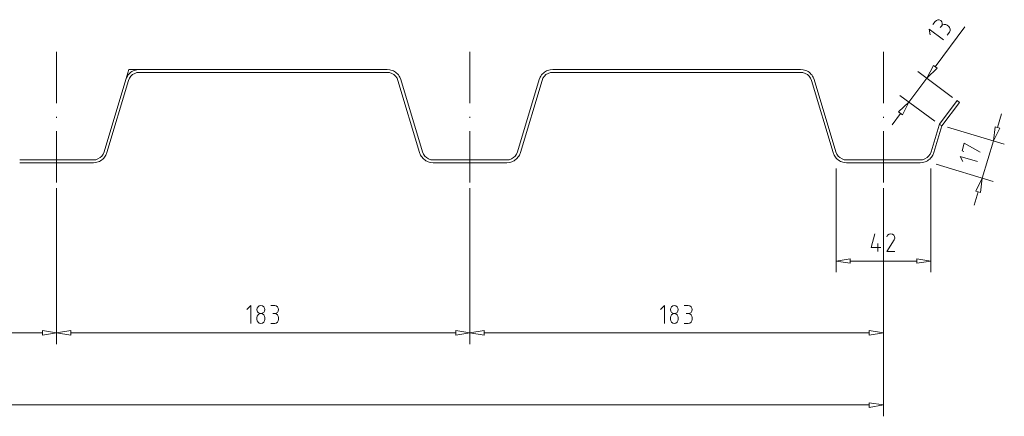
# Model space of a CAD drawing. Units: millimetres. Extents: x -597 to 430, y -78 to 161.
# Drawn here: x -5 to 430, y -78 to 98 of the extents above; entities that cross this region are included whole.
import ezdxf

# ---------------------------------------------------------------- set-up
doc = ezdxf.new("R2010")
doc.units = ezdxf.units.MM
doc.layers.add('LC-001-100-D00-0', color=44, linetype='ByBlock')

# ---------------------------------------------------------------- blocks, each defined once
blk = doc.blocks.new('KLON2')
at = {"layer": 'LC-001-100-D00-0', "color": 7, "lineweight": 13}
for p, q in [((370.65, -71.58), (370.65, -73.68)), ((376.89, -72.59), (370.65, -71.58)), ((370.65, -73.68), (376.89, -72.59)), ((370.65, -73.68), (370.65, -73.68))]:
    blk.add_line(p, q, dxfattribs=at)
blk = doc.blocks.new('KLON25')
at = {"layer": 'LC-001-100-D00-0', "color": 7, "lineweight": 13}
for p, q in [((4.63, -39.62), (4.63, -41.72)), ((10.88, -40.71), (4.63, -39.62)), ((4.63, -41.72), (10.88, -40.71)), ((4.63, -41.72), (4.63, -41.72))]:
    blk.add_line(p, q, dxfattribs=at)
blk = doc.blocks.new('KLON132')
at = {"layer": 'LC-001-100-D00-0', "color": 7, "lineweight": 13}
for p, q in [((193.92, -40.71), (200.17, -39.62)), ((200.17, -41.72), (193.92, -40.71)), ((200.17, -39.62), (200.17, -41.72)), ((200.17, -41.72), (200.17, -41.72))]:
    blk.add_line(p, q, dxfattribs=at)
blk = doc.blocks.new('KLON133')
at = {"layer": 'LC-001-100-D00-0', "color": 7, "lineweight": 13}
for p, q in [((370.65, -39.62), (370.65, -41.72)), ((376.89, -40.71), (370.65, -39.62)), ((370.65, -41.72), (376.89, -40.71)), ((370.65, -41.72), (370.65, -41.72))]:
    blk.add_line(p, q, dxfattribs=at)
blk = doc.blocks.new('KLON134')
at = {"layer": 'LC-001-100-D00-0', "color": 7, "lineweight": 13}
for p, q in [((280, -28.65), (278.25, -30.39)), ((280, -36.49), (280, -28.65)), ((280, -28.65), (280, -28.65))]:
    blk.add_line(p, q, dxfattribs=at)
blk = doc.blocks.new('KLON135')
at = {"layer": 'LC-001-100-D00-0', "color": 7, "lineweight": 13}
for p, q in [((282.76, -29.74), (282.61, -30.39)), ((282.61, -30.39), (282.61, -30.39)), ((282.61, -30.39), (282.76, -31.05)), ((283.12, -29.16), (282.76, -29.74)), ((282.76, -29.74), (282.76, -29.74)), ((283.7, -28.72), (283.12, -29.16)), ((283.12, -29.16), (283.12, -29.16)), ((284.35, -28.65), (283.7, -28.72)), ((283.7, -28.72), (283.7, -28.72)), ((285.01, -28.72), (284.35, -28.65)), ((284.35, -28.65), (284.35, -28.65)), ((285.59, -29.16), (285.01, -28.72)), ((285.01, -28.72), (285.01, -28.72)), ((285.95, -29.74), (285.59, -29.16)), ((285.59, -29.16), (285.59, -29.16)), ((286.1, -30.39), (285.95, -29.74)), ((285.95, -29.74), (285.95, -29.74)), ((285.95, -31.05), (286.1, -30.39)), ((286.1, -30.39), (286.1, -30.39)), ((282.76, -31.05), (282.76, -31.05)), ((282.76, -31.05), (283.12, -31.63)), ((283.12, -31.63), (283.12, -31.63)), ((283.12, -31.63), (283.7, -31.99)), ((283.7, -31.99), (283.7, -31.99)), ((283.7, -31.99), (284.35, -32.14)), ((284.35, -32.14), (285.01, -31.99)), ((284.35, -32.14), (284.35, -32.14)), ((285.01, -31.99), (285.59, -31.63)), ((285.01, -31.99), (285.01, -31.99)), ((285.59, -31.63), (285.95, -31.05)), ((285.59, -31.63), (285.59, -31.63)), ((285.95, -31.05), (285.95, -31.05))]:
    blk.add_line(p, q, dxfattribs=at)
blk = doc.blocks.new('KLON136')
at = {"layer": 'LC-001-100-D00-0', "color": 7, "lineweight": 13}
for p, q in [((282.76, -33.23), (282.61, -33.88)), ((283.12, -32.64), (282.76, -33.23)), ((282.76, -33.23), (282.76, -33.23)), ((283.7, -32.28), (283.12, -32.64)), ((283.12, -32.64), (283.12, -32.64)), ((284.35, -32.14), (283.7, -32.28)), ((283.7, -32.28), (283.7, -32.28)), ((285.01, -32.28), (284.35, -32.14)), ((284.35, -32.14), (284.35, -32.14)), ((285.59, -32.64), (285.01, -32.28)), ((285.01, -32.28), (285.01, -32.28)), ((285.95, -33.23), (285.59, -32.64)), ((285.59, -32.64), (285.59, -32.64)), ((286.1, -33.88), (285.95, -33.23)), ((285.95, -33.23), (285.95, -33.23))]:
    blk.add_line(p, q, dxfattribs=at)
blk = doc.blocks.new('KLON137')
at = {"layer": 'LC-001-100-D00-0', "color": 7, "lineweight": 13}
for p, q in [((282.61, -34.75), (282.76, -35.4)), ((285.95, -35.4), (286.1, -34.75)), ((282.76, -35.4), (282.76, -35.4)), ((282.76, -35.4), (283.12, -35.99)), ((283.12, -35.99), (283.12, -35.99)), ((283.12, -35.99), (283.7, -36.35)), ((283.7, -36.35), (283.7, -36.35)), ((283.7, -36.35), (284.35, -36.49)), ((284.35, -36.49), (285.01, -36.35)), ((284.35, -36.49), (284.35, -36.49)), ((285.01, -36.35), (285.59, -35.99)), ((285.01, -36.35), (285.01, -36.35)), ((285.59, -35.99), (285.95, -35.4)), ((285.59, -35.99), (285.59, -35.99)), ((285.95, -35.4), (285.95, -35.4))]:
    blk.add_line(p, q, dxfattribs=at)
blk = doc.blocks.new('KLON138')
at = {"layer": 'LC-001-100-D00-0', "color": 7, "lineweight": 13}
for p, q in [((291.18, -28.72), (290.53, -28.65)), ((291.76, -29.16), (291.18, -28.72)), ((291.18, -28.72), (291.18, -28.72)), ((292.13, -29.74), (291.76, -29.16)), ((291.76, -29.16), (291.76, -29.16)), ((292.27, -30.39), (292.13, -29.74)), ((292.13, -29.74), (292.13, -29.74)), ((292.13, -31.05), (292.27, -30.39)), ((292.27, -30.39), (292.27, -30.39)), ((290.53, -32.14), (291.18, -31.99)), ((291.18, -31.99), (291.76, -31.63)), ((291.18, -31.99), (291.18, -31.99)), ((291.76, -31.63), (292.13, -31.05)), ((291.76, -31.63), (291.76, -31.63)), ((292.13, -31.05), (292.13, -31.05))]:
    blk.add_line(p, q, dxfattribs=at)
blk = doc.blocks.new('KLON139')
at = {"layer": 'LC-001-100-D00-0', "color": 7, "lineweight": 13}
for p, q in [((291.18, -32.28), (290.53, -32.14)), ((291.76, -32.64), (291.18, -32.28)), ((291.18, -32.28), (291.18, -32.28)), ((292.13, -33.23), (291.76, -32.64)), ((291.76, -32.64), (291.76, -32.64)), ((292.27, -33.88), (292.13, -33.23)), ((292.13, -33.23), (292.13, -33.23))]:
    blk.add_line(p, q, dxfattribs=at)
blk = doc.blocks.new('KLON140')
at = {"layer": 'LC-001-100-D00-0', "color": 7, "lineweight": 13}
for p, q in [((292.13, -35.4), (292.27, -34.75)), ((290.53, -36.49), (291.18, -36.35)), ((291.18, -36.35), (291.76, -35.99)), ((291.18, -36.35), (291.18, -36.35)), ((291.76, -35.99), (292.13, -35.4)), ((291.76, -35.99), (291.76, -35.99)), ((292.13, -35.4), (292.13, -35.4))]:
    blk.add_line(p, q, dxfattribs=at)
blk = doc.blocks.new('KLON141')
at = {"layer": 'LC-001-100-D00-0', "color": 7, "lineweight": 13}
for p, q in [((10.88, -40.71), (17.2, -39.62)), ((17.2, -41.72), (10.88, -40.71)), ((17.2, -39.62), (17.2, -41.72)), ((17.2, -41.72), (17.2, -41.72))]:
    blk.add_line(p, q, dxfattribs=at)
blk = doc.blocks.new('KLON142')
at = {"layer": 'LC-001-100-D00-0', "color": 7, "lineweight": 13}
for p, q in [((187.68, -39.62), (187.68, -41.72)), ((193.92, -40.71), (187.68, -39.62)), ((187.68, -41.72), (193.92, -40.71)), ((187.68, -41.72), (187.68, -41.72))]:
    blk.add_line(p, q, dxfattribs=at)
blk = doc.blocks.new('KLON143')
at = {"layer": 'LC-001-100-D00-0', "color": 7, "lineweight": 13}
for p, q in [((96.95, -28.65), (95.21, -30.39)), ((96.95, -36.49), (96.95, -28.65)), ((96.95, -28.65), (96.95, -28.65))]:
    blk.add_line(p, q, dxfattribs=at)
blk = doc.blocks.new('KLON144')
at = {"layer": 'LC-001-100-D00-0', "color": 7, "lineweight": 13}
for p, q in [((99.71, -29.74), (99.64, -30.39)), ((99.64, -30.39), (99.64, -30.39)), ((99.64, -30.39), (99.71, -31.05)), ((100.15, -29.16), (99.71, -29.74)), ((99.71, -29.74), (99.71, -29.74)), ((100.66, -28.72), (100.15, -29.16)), ((100.15, -29.16), (100.15, -29.16)), ((101.38, -28.65), (100.66, -28.72)), ((100.66, -28.72), (100.66, -28.72)), ((102.04, -28.72), (101.38, -28.65)), ((101.38, -28.65), (101.38, -28.65)), ((102.62, -29.16), (102.04, -28.72)), ((102.04, -28.72), (102.04, -28.72)), ((102.98, -29.74), (102.62, -29.16)), ((102.62, -29.16), (102.62, -29.16)), ((103.13, -30.39), (102.98, -29.74)), ((102.98, -29.74), (102.98, -29.74)), ((102.98, -31.05), (103.13, -30.39)), ((103.13, -30.39), (103.13, -30.39)), ((99.71, -31.05), (99.71, -31.05)), ((99.71, -31.05), (99.92, -31.37)), ((99.92, -31.37), (100.16, -31.65)), ((100.16, -31.65), (100.43, -31.86)), ((100.43, -31.86), (100.71, -32.01)), ((100.71, -32.01), (101.02, -32.11)), ((101.02, -32.11), (101.33, -32.14)), ((101.33, -32.14), (101.65, -32.11)), ((101.65, -32.11), (101.98, -32.01)), ((101.98, -32.01), (102.3, -31.85)), ((102.3, -31.85), (102.62, -31.63)), ((102.62, -31.63), (102.98, -31.05)), ((102.62, -31.63), (102.62, -31.63)), ((102.98, -31.05), (102.98, -31.05))]:
    blk.add_line(p, q, dxfattribs=at)
blk = doc.blocks.new('KLON145')
at = {"layer": 'LC-001-100-D00-0', "color": 7, "lineweight": 13}
for p, q in [((99.71, -33.23), (99.64, -33.88)), ((100.15, -32.64), (99.71, -33.23)), ((99.71, -33.23), (99.71, -33.23)), ((100.66, -32.28), (100.15, -32.64)), ((100.15, -32.64), (100.15, -32.64)), ((101.38, -32.14), (100.66, -32.28)), ((100.66, -32.28), (100.66, -32.28)), ((102.04, -32.28), (101.38, -32.14)), ((101.38, -32.14), (101.38, -32.14)), ((102.62, -32.64), (102.04, -32.28)), ((102.04, -32.28), (102.04, -32.28)), ((102.98, -33.23), (102.62, -32.64)), ((102.62, -32.64), (102.62, -32.64)), ((103.13, -33.88), (102.98, -33.23)), ((102.98, -33.23), (102.98, -33.23))]:
    blk.add_line(p, q, dxfattribs=at)
blk = doc.blocks.new('KLON146')
at = {"layer": 'LC-001-100-D00-0', "color": 7, "lineweight": 13}
for p, q in [((99.64, -34.75), (99.71, -35.4)), ((102.98, -35.4), (103.13, -34.75)), ((99.71, -35.4), (99.71, -35.4)), ((99.71, -35.4), (100.15, -35.99)), ((100.15, -35.99), (100.15, -35.99)), ((100.15, -35.99), (100.66, -36.35)), ((100.66, -36.35), (100.66, -36.35)), ((100.66, -36.35), (101.38, -36.49)), ((101.38, -36.49), (102.04, -36.35)), ((101.38, -36.49), (101.38, -36.49)), ((102.04, -36.35), (102.62, -35.99)), ((102.04, -36.35), (102.04, -36.35)), ((102.62, -35.99), (102.98, -35.4)), ((102.62, -35.99), (102.62, -35.99)), ((102.98, -35.4), (102.98, -35.4))]:
    blk.add_line(p, q, dxfattribs=at)
blk = doc.blocks.new('KLON147')
at = {"layer": 'LC-001-100-D00-0', "color": 7, "lineweight": 13}
for p, q in [((108.14, -28.72), (107.48, -28.65)), ((108.72, -29.16), (108.14, -28.72)), ((108.14, -28.72), (108.14, -28.72)), ((109.08, -29.74), (108.72, -29.16)), ((108.72, -29.16), (108.72, -29.16)), ((109.23, -30.39), (109.08, -29.74)), ((109.08, -29.74), (109.08, -29.74)), ((109.08, -31.05), (109.23, -30.39)), ((109.23, -30.39), (109.23, -30.39)), ((107.48, -32.14), (108.14, -31.99)), ((108.14, -31.99), (108.72, -31.63)), ((108.14, -31.99), (108.14, -31.99)), ((108.72, -31.63), (109.08, -31.05)), ((108.72, -31.63), (108.72, -31.63)), ((109.08, -31.05), (109.08, -31.05))]:
    blk.add_line(p, q, dxfattribs=at)
blk = doc.blocks.new('KLON148')
at = {"layer": 'LC-001-100-D00-0', "color": 7, "lineweight": 13}
for p, q in [((108.14, -32.28), (107.48, -32.14)), ((108.72, -32.64), (108.14, -32.28)), ((108.14, -32.28), (108.14, -32.28)), ((109.08, -33.23), (108.72, -32.64)), ((108.72, -32.64), (108.72, -32.64)), ((109.23, -33.88), (109.08, -33.23)), ((109.08, -33.23), (109.08, -33.23))]:
    blk.add_line(p, q, dxfattribs=at)
blk = doc.blocks.new('KLON149')
at = {"layer": 'LC-001-100-D00-0', "color": 7, "lineweight": 13}
for p, q in [((109.08, -35.4), (109.23, -34.75)), ((107.48, -36.49), (108.14, -36.35)), ((108.14, -36.35), (108.72, -35.99)), ((108.14, -36.35), (108.14, -36.35)), ((108.72, -35.99), (109.08, -35.4)), ((108.72, -35.99), (108.72, -35.99)), ((109.08, -35.4), (109.08, -35.4))]:
    blk.add_line(p, q, dxfattribs=at)
blk = doc.blocks.new('KLON152')
at = {"layer": 'LC-001-100-D00-0', "color": 7, "lineweight": 13}
for p, q in [((28.81, 34.78), (29.34, 34.95)), ((29.34, 34.95), (29.87, 35.19)), ((29.87, 35.19), (30.39, 35.48)), ((30.39, 35.48), (30.9, 35.83)), ((30.9, 35.83), (31.38, 36.21)), ((31.38, 36.21), (31.81, 36.63)), ((31.81, 36.63), (32.19, 37.06)), ((32.19, 37.06), (32.51, 37.51)), ((32.51, 37.51), (32.74, 37.96)), ((32.74, 37.96), (33.18, 39.05)), ((32.74, 37.96), (32.74, 37.96)), ((27.22, 34.62), (28.31, 34.69)), ((28.31, 34.69), (28.81, 34.78)), ((28.31, 34.69), (28.31, 34.69))]:
    blk.add_line(p, q, dxfattribs=at)
blk = doc.blocks.new('KLON153')
at = {"layer": 'LC-001-100-D00-0', "color": 7, "lineweight": 13}
for p, q in [((31.58, 38.4), (32.01, 39.41)), ((27.22, 35.85), (28.24, 35.93)), ((28.24, 35.93), (29.26, 36.29)), ((28.24, 35.93), (28.24, 35.93)), ((29.26, 36.29), (30.2, 36.87)), ((29.26, 36.29), (29.26, 36.29)), ((30.2, 36.87), (30.93, 37.52)), ((30.2, 36.87), (30.2, 36.87)), ((30.93, 37.52), (31.58, 38.4)), ((30.93, 37.52), (30.93, 37.52)), ((31.58, 38.4), (31.58, 38.4))]:
    blk.add_line(p, q, dxfattribs=at)
blk = doc.blocks.new('KLON154')
at = {"layer": 'LC-001-100-D00-0', "color": 7, "lineweight": 13}
for p, q in [((43.39, 74.25), (42.99, 73.85)), ((43.83, 74.62), (43.39, 74.25)), ((44.3, 74.94), (43.83, 74.62)), ((44.8, 75.21), (44.3, 74.94)), ((45.31, 75.44), (44.8, 75.21)), ((45.85, 75.61), (45.31, 75.44)), ((46.4, 75.73), (45.85, 75.61)), ((47.56, 75.88), (46.4, 75.73)), ((46.4, 75.73), (46.4, 75.73)), ((42.04, 72.46), (41.6, 71.37)), ((42.31, 72.95), (42.04, 72.46)), ((42.04, 72.46), (42.04, 72.46)), ((42.63, 73.42), (42.31, 72.95)), ((42.99, 73.85), (42.63, 73.42))]:
    blk.add_line(p, q, dxfattribs=at)
blk = doc.blocks.new('KLON155')
at = {"layer": 'LC-001-100-D00-0', "color": 7, "lineweight": 13}
for p, q in [((45.53, 74.13), (44.58, 73.62)), ((46.47, 74.49), (45.53, 74.13)), ((45.53, 74.13), (45.53, 74.13)), ((47.56, 74.57), (46.47, 74.49)), ((46.47, 74.49), (46.47, 74.49)), ((43.2, 72.02), (42.77, 71.01)), ((43.78, 72.9), (43.2, 72.02)), ((43.2, 72.02), (43.2, 72.02)), ((44.58, 73.62), (43.78, 72.9)), ((43.78, 72.9), (43.78, 72.9)), ((44.58, 73.62), (44.58, 73.62))]:
    blk.add_line(p, q, dxfattribs=at)
blk = doc.blocks.new('KLON156')
at = {"layer": 'LC-001-100-D00-0', "color": 7, "lineweight": 13}
for p, q in [((172.86, 39.41), (173.29, 38.39)), ((173.29, 38.39), (173.29, 38.39)), ((173.29, 38.39), (173.88, 37.52)), ((173.88, 37.52), (173.88, 37.52)), ((173.88, 37.52), (174.67, 36.87)), ((174.67, 36.87), (174.67, 36.87)), ((174.67, 36.87), (175.55, 36.29)), ((175.55, 36.29), (175.55, 36.29)), ((175.55, 36.29), (176.56, 35.92)), ((176.56, 35.92), (176.56, 35.92)), ((176.56, 35.92), (177.65, 35.85))]:
    blk.add_line(p, q, dxfattribs=at)
blk = doc.blocks.new('KLON157')
at = {"layer": 'LC-001-100-D00-0', "color": 7, "lineweight": 13}
for p, q in [((171.62, 39.05), (172.06, 37.96)), ((172.06, 37.96), (172.06, 37.96)), ((172.06, 37.96), (172.38, 37.47)), ((172.38, 37.47), (172.72, 37)), ((172.72, 37), (173.09, 36.57)), ((173.09, 36.57), (173.48, 36.18)), ((173.48, 36.18), (173.91, 35.82)), ((173.91, 35.82), (174.36, 35.5)), ((174.36, 35.5), (174.85, 35.22)), ((174.85, 35.22), (175.36, 35)), ((175.36, 35), (175.91, 34.82)), ((175.91, 34.82), (176.49, 34.69)), ((176.49, 34.69), (176.49, 34.69)), ((176.49, 34.69), (177.65, 34.62))]:
    blk.add_line(p, q, dxfattribs=at)
blk = doc.blocks.new('KLON158')
at = {"layer": 'LC-001-100-D00-0', "color": 7, "lineweight": 13}
for p, q in [((211.94, 34.82), (212.48, 35)), ((212.48, 35), (213, 35.23)), ((213, 35.23), (213.48, 35.5)), ((213.48, 35.5), (213.94, 35.82)), ((213.94, 35.82), (214.36, 36.18)), ((214.36, 36.18), (214.76, 36.57)), ((214.76, 36.57), (215.13, 37.01)), ((215.13, 37.01), (215.47, 37.47)), ((215.47, 37.47), (215.79, 37.96)), ((215.79, 37.96), (216.22, 39.05)), ((215.79, 37.96), (215.79, 37.96)), ((210.19, 34.62), (211.36, 34.69)), ((211.36, 34.69), (211.94, 34.82)), ((211.36, 34.69), (211.36, 34.69))]:
    blk.add_line(p, q, dxfattribs=at)
blk = doc.blocks.new('KLON159')
at = {"layer": 'LC-001-100-D00-0', "color": 7, "lineweight": 13}
for p, q in [((214.55, 38.4), (214.99, 39.41)), ((210.19, 35.85), (211.28, 35.93)), ((211.28, 35.93), (212.3, 36.29)), ((211.28, 35.93), (211.28, 35.93)), ((212.3, 36.29), (213.17, 36.87)), ((212.3, 36.29), (212.3, 36.29)), ((213.17, 36.87), (213.97, 37.52)), ((213.17, 36.87), (213.17, 36.87)), ((213.97, 37.52), (214.55, 38.4)), ((213.97, 37.52), (213.97, 37.52)), ((214.55, 38.4), (214.55, 38.4))]:
    blk.add_line(p, q, dxfattribs=at)
blk = doc.blocks.new('KLON160')
at = {"layer": 'LC-001-100-D00-0', "color": 7, "lineweight": 13}
for p, q in [((158.33, 74.5), (157.24, 74.57)), ((159.35, 74.13), (158.33, 74.5)), ((158.33, 74.5), (158.33, 74.5)), ((160.22, 73.62), (159.35, 74.13)), ((159.35, 74.13), (159.35, 74.13)), ((161.02, 72.9), (160.22, 73.62)), ((160.22, 73.62), (160.22, 73.62)), ((161.67, 72.03), (161.02, 72.9)), ((161.02, 72.9), (161.02, 72.9)), ((162.03, 71.01), (161.67, 72.03)), ((161.67, 72.03), (161.67, 72.03))]:
    blk.add_line(p, q, dxfattribs=at)
blk = doc.blocks.new('KLON161')
at = {"layer": 'LC-001-100-D00-0', "color": 7, "lineweight": 13}
for p, q in [((158.4, 75.73), (157.24, 75.88)), ((158.95, 75.61), (158.4, 75.73)), ((158.4, 75.73), (158.4, 75.73)), ((159.49, 75.43), (158.95, 75.61)), ((160.02, 75.21), (159.49, 75.43)), ((160.52, 74.94), (160.02, 75.21)), ((161.01, 74.62), (160.52, 74.94)), ((161.46, 74.26), (161.01, 74.62)), ((161.87, 73.86), (161.46, 74.26)), ((162.24, 73.43), (161.87, 73.86)), ((162.57, 72.96), (162.24, 73.43)), ((162.83, 72.46), (162.57, 72.96)), ((163.27, 71.37), (162.83, 72.46)), ((162.83, 72.46), (162.83, 72.46))]:
    blk.add_line(p, q, dxfattribs=at)
blk = doc.blocks.new('KLON162')
at = {"layer": 'LC-001-100-D00-0', "color": 7, "lineweight": 13}
for p, q in [((226.39, 74.26), (225.97, 73.86)), ((226.84, 74.62), (226.39, 74.26)), ((227.32, 74.94), (226.84, 74.62)), ((227.83, 75.21), (227.32, 74.94)), ((228.35, 75.43), (227.83, 75.21)), ((228.89, 75.61), (228.35, 75.43)), ((229.44, 75.73), (228.89, 75.61)), ((230.6, 75.88), (229.44, 75.73)), ((229.44, 75.73), (229.44, 75.73)), ((225.01, 72.46), (224.58, 71.37)), ((225.28, 72.96), (225.01, 72.46)), ((225.01, 72.46), (225.01, 72.46)), ((225.6, 73.43), (225.28, 72.96)), ((225.97, 73.86), (225.6, 73.43))]:
    blk.add_line(p, q, dxfattribs=at)
blk = doc.blocks.new('KLON163')
at = {"layer": 'LC-001-100-D00-0', "color": 7, "lineweight": 13}
for p, q in [((228.5, 74.13), (227.55, 73.62)), ((229.51, 74.49), (228.5, 74.13)), ((228.5, 74.13), (228.5, 74.13)), ((230.6, 74.57), (229.51, 74.49)), ((229.51, 74.49), (229.51, 74.49)), ((226.17, 72.02), (225.81, 71.01)), ((226.83, 72.9), (226.17, 72.02)), ((226.17, 72.02), (226.17, 72.02)), ((227.55, 73.62), (226.83, 72.9)), ((226.83, 72.9), (226.83, 72.9)), ((227.55, 73.62), (227.55, 73.62))]:
    blk.add_line(p, q, dxfattribs=at)
blk = doc.blocks.new('KLON164')
at = {"layer": 'LC-001-100-D00-0', "color": 7, "lineweight": 13}
for p, q in [((355.97, -8.89), (362.22, -7.87)), ((362.22, -7.87), (362.22, -9.91)), ((362.22, -9.91), (355.97, -8.89)), ((362.22, -9.91), (362.22, -9.91))]:
    blk.add_line(p, q, dxfattribs=at)
blk = doc.blocks.new('KLON165')
at = {"layer": 'LC-001-100-D00-0', "color": 7, "lineweight": 13}
for p, q in [((391.64, -7.87), (391.64, -9.91)), ((397.88, -8.89), (391.64, -7.87)), ((391.64, -9.91), (397.88, -8.89)), ((391.64, -9.91), (391.64, -9.91))]:
    blk.add_line(p, q, dxfattribs=at)
blk = doc.blocks.new('KLON166')
at = {"layer": 'LC-001-100-D00-0', "color": 7, "lineweight": 13}
for p, q in [((373.19, 3.17), (371.45, -2.93)), ((371.45, -2.93), (371.45, -2.93)), ((371.45, -2.93), (375.8, -2.93))]:
    blk.add_line(p, q, dxfattribs=at)
blk = doc.blocks.new('KLON167')
at = {"layer": 'LC-001-100-D00-0', "color": 7, "lineweight": 13}
for p, q in [((378.78, 2.51), (378.42, 1.86)), ((379.44, 3.02), (378.78, 2.51)), ((378.78, 2.51), (378.78, 2.51)), ((380.16, 3.17), (379.44, 3.02)), ((379.44, 3.02), (379.44, 3.02))]:
    blk.add_line(p, q, dxfattribs=at)
blk = doc.blocks.new('KLON168')
at = {"layer": 'LC-001-100-D00-0', "color": 7, "lineweight": 13}
for p, q in [((380.89, 3.02), (380.16, 3.17)), ((381.47, 2.59), (380.89, 3.02)), ((380.89, 3.02), (380.89, 3.02)), ((381.83, 1.93), (381.47, 2.59)), ((381.47, 2.59), (381.47, 2.59)), ((381.69, 0.48), (381.91, 1.2)), ((381.91, 1.2), (381.83, 1.93)), ((381.83, 1.93), (381.83, 1.93)), ((381.91, 1.2), (381.91, 1.2))]:
    blk.add_line(p, q, dxfattribs=at)
blk = doc.blocks.new('KLON169')
at = {"layer": 'LC-001-100-D00-0', "color": 7, "lineweight": 13}
for p, q in [((381.69, 0.48), (378.42, -4.68)), ((378.42, -4.68), (378.42, -4.68)), ((378.42, -4.68), (381.91, -4.68))]:
    blk.add_line(p, q, dxfattribs=at)
blk = doc.blocks.new('KLON170')
at = {"layer": 'LC-001-100-D00-0', "color": 7, "lineweight": 13}
for p, q in [((354.67, 39.05), (355.1, 37.96)), ((355.1, 37.96), (355.1, 37.96)), ((355.1, 37.96), (355.37, 37.48)), ((355.37, 37.48), (355.69, 37.02)), ((355.69, 37.02), (356.07, 36.59)), ((356.07, 36.59), (356.48, 36.18)), ((356.48, 36.18), (356.93, 35.81)), ((356.93, 35.81), (357.41, 35.48)), ((357.41, 35.48), (357.92, 35.2)), ((357.92, 35.2), (358.45, 34.97)), ((358.45, 34.97), (358.99, 34.8)), ((358.99, 34.8), (359.53, 34.69)), ((359.53, 34.69), (359.53, 34.69)), ((359.53, 34.69), (360.62, 34.62))]:
    blk.add_line(p, q, dxfattribs=at)
blk = doc.blocks.new('KLON171')
at = {"layer": 'LC-001-100-D00-0', "color": 7, "lineweight": 13}
for p, q in [((355.83, 39.41), (356.26, 38.39)), ((356.26, 38.39), (356.26, 38.39)), ((356.26, 38.39), (356.92, 37.52)), ((356.92, 37.52), (356.92, 37.52)), ((356.92, 37.52), (357.64, 36.87)), ((357.64, 36.87), (357.64, 36.87)), ((357.64, 36.87), (358.59, 36.29)), ((358.59, 36.29), (358.59, 36.29)), ((358.59, 36.29), (359.61, 35.92)), ((359.61, 35.92), (359.61, 35.92)), ((359.61, 35.92), (360.62, 35.85))]:
    blk.add_line(p, q, dxfattribs=at)
blk = doc.blocks.new('KLON172')
at = {"layer": 'LC-001-100-D00-0', "color": 7, "lineweight": 13}
for p, q in [((341.45, 75.73), (340.28, 75.88)), ((342, 75.61), (341.45, 75.73)), ((341.45, 75.73), (341.45, 75.73)), ((342.53, 75.44), (342, 75.61)), ((343.05, 75.21), (342.53, 75.44)), ((343.54, 74.94), (343.05, 75.21)), ((344.01, 74.62), (343.54, 74.94)), ((344.45, 74.25), (344.01, 74.62)), ((344.85, 73.85), (344.45, 74.25)), ((345.22, 73.42), (344.85, 73.85)), ((345.53, 72.95), (345.22, 73.42)), ((345.8, 72.46), (345.53, 72.95)), ((346.24, 71.37), (345.8, 72.46)), ((345.8, 72.46), (345.8, 72.46))]:
    blk.add_line(p, q, dxfattribs=at)
blk = doc.blocks.new('KLON173')
at = {"layer": 'LC-001-100-D00-0', "color": 7, "lineweight": 13}
for p, q in [((341.3, 74.5), (340.28, 74.57)), ((342.32, 74.13), (341.3, 74.5)), ((341.3, 74.5), (341.3, 74.5)), ((343.26, 73.62), (342.32, 74.13)), ((342.32, 74.13), (342.32, 74.13)), ((344.06, 72.9), (343.26, 73.62)), ((343.26, 73.62), (343.26, 73.62)), ((344.64, 72.03), (344.06, 72.9)), ((344.06, 72.9), (344.06, 72.9)), ((345.08, 71.01), (344.64, 72.03)), ((344.64, 72.03), (344.64, 72.03))]:
    blk.add_line(p, q, dxfattribs=at)
blk = doc.blocks.new('KLON174')
at = {"layer": 'LC-001-100-D00-0', "color": 7, "lineweight": 13}
for p, q in [((388.22, 61.42), (383.65, 57.06)), ((385.32, 55.76), (388.22, 61.42)), ((383.65, 57.06), (385.32, 55.76)), ((385.32, 55.76), (385.32, 55.76))]:
    blk.add_line(p, q, dxfattribs=at)
blk = doc.blocks.new('KLON175')
at = {"layer": 'LC-001-100-D00-0', "color": 7, "lineweight": 13}
for p, q in [((396.14, 72.03), (399.05, 77.62)), ((400.72, 76.38), (396.14, 72.03)), ((399.05, 77.62), (400.72, 76.38)), ((400.72, 76.38), (400.72, 76.38))]:
    blk.add_line(p, q, dxfattribs=at)
blk = doc.blocks.new('KLON176')
at = {"layer": 'LC-001-100-D00-0', "color": 7, "lineweight": 13}
for p, q in [((403.55, 88.95), (397.23, 93.67)), ((397.23, 93.67), (397.23, 93.67)), ((397.23, 93.67), (397.59, 91.2))]:
    blk.add_line(p, q, dxfattribs=at)
blk = doc.blocks.new('KLON177')
at = {"layer": 'LC-001-100-D00-0', "color": 7, "lineweight": 13}
for p, q in [((400.35, 97.59), (399.85, 97.16)), ((401.01, 97.88), (400.35, 97.59)), ((400.35, 97.59), (400.35, 97.59)), ((401.66, 97.81), (401.01, 97.88)), ((401.01, 97.88), (401.01, 97.88)), ((402.32, 97.52), (401.66, 97.81)), ((401.66, 97.81), (401.66, 97.81)), ((402.75, 97.01), (402.32, 97.52)), ((402.32, 97.52), (402.32, 97.52)), ((402.97, 96.36), (402.75, 97.01)), ((402.75, 97.01), (402.75, 97.01)), ((402.97, 95.7), (402.97, 96.36)), ((402.97, 96.36), (402.97, 96.36)), ((402.68, 95.05), (402.97, 95.7)), ((402.97, 95.7), (402.97, 95.7))]:
    blk.add_line(p, q, dxfattribs=at)
blk = doc.blocks.new('KLON178')
at = {"layer": 'LC-001-100-D00-0', "color": 7, "lineweight": 13}
for p, q in [((403.11, 95.56), (402.68, 95.05)), ((403.77, 95.78), (403.11, 95.56)), ((403.11, 95.56), (403.11, 95.56)), ((404.49, 95.7), (403.77, 95.78)), ((403.77, 95.78), (403.77, 95.78)), ((405.08, 95.41), (404.49, 95.7)), ((404.49, 95.7), (404.49, 95.7))]:
    blk.add_line(p, q, dxfattribs=at)
blk = doc.blocks.new('KLON179')
at = {"layer": 'LC-001-100-D00-0', "color": 7, "lineweight": 13}
for p, q in [((406.24, 94.4), (405.8, 94.91)), ((406.17, 92.44), (406.46, 93.09)), ((406.46, 93.74), (406.24, 94.4)), ((406.24, 94.4), (406.24, 94.4)), ((406.46, 93.09), (406.46, 93.74)), ((406.46, 93.74), (406.46, 93.74)), ((406.46, 93.09), (406.46, 93.09))]:
    blk.add_line(p, q, dxfattribs=at)
blk = doc.blocks.new('KLON180')
at = {"layer": 'LC-001-100-D00-0', "color": 7, "lineweight": 13}
for p, q in [((420.69, 27.72), (417.86, 22.05)), ((419.89, 21.47), (420.69, 27.72)), ((417.86, 22.05), (419.89, 21.47)), ((419.89, 21.47), (419.89, 21.47))]:
    blk.add_line(p, q, dxfattribs=at)
blk = doc.blocks.new('KLON181')
at = {"layer": 'LC-001-100-D00-0', "color": 7, "lineweight": 13}
for p, q in [((425.63, 44.28), (426.43, 50.53)), ((428.39, 49.94), (425.63, 44.28)), ((426.43, 50.53), (428.39, 49.94)), ((428.39, 49.94), (428.39, 49.94))]:
    blk.add_line(p, q, dxfattribs=at)
blk = doc.blocks.new('KLON182')
at = {"layer": 'LC-001-100-D00-0', "color": 7, "lineweight": 13}
for p, q in [((418.51, 35.13), (410.96, 37.38)), ((410.96, 37.38), (410.96, 37.38)), ((410.96, 37.38), (412.12, 35.2))]:
    blk.add_line(p, q, dxfattribs=at)
blk = doc.blocks.new('KLON183')
at = {"layer": 'LC-001-100-D00-0', "color": 7, "lineweight": 13}
for p, q in [((412.7, 43.26), (411.76, 39.85)), ((411.76, 39.85), (411.76, 39.85)), ((411.76, 39.85), (412.56, 39.63)), ((419.75, 39.27), (412.7, 43.26)), ((412.7, 43.26), (412.7, 43.26))]:
    blk.add_line(p, q, dxfattribs=at)
blk = doc.blocks.new('KLON184')
at = {"layer": 'LC-001-100-D00-0', "color": 7, "lineweight": 13}
for p, q in [((394.83, 34.78), (395.35, 34.95)), ((395.35, 34.95), (395.88, 35.19)), ((395.88, 35.19), (396.41, 35.48)), ((396.41, 35.48), (396.91, 35.83)), ((396.91, 35.83), (397.39, 36.21)), ((397.39, 36.21), (397.83, 36.63)), ((397.83, 36.63), (398.21, 37.06)), ((398.21, 37.06), (398.52, 37.51)), ((398.52, 37.51), (398.76, 37.96)), ((398.76, 37.96), (399.19, 39.05)), ((398.76, 37.96), (398.76, 37.96)), ((393.24, 34.62), (394.33, 34.69)), ((394.33, 34.69), (394.83, 34.78)), ((394.33, 34.69), (394.33, 34.69))]:
    blk.add_line(p, q, dxfattribs=at)
blk = doc.blocks.new('KLON185')
at = {"layer": 'LC-001-100-D00-0', "color": 7, "lineweight": 13}
for p, q in [((397.59, 38.4), (398.03, 39.41)), ((393.24, 35.85), (394.25, 35.93)), ((394.25, 35.93), (395.27, 36.29)), ((394.25, 35.93), (394.25, 35.93)), ((395.27, 36.29), (396.22, 36.87)), ((395.27, 36.29), (395.27, 36.29)), ((396.22, 36.87), (396.94, 37.52)), ((396.22, 36.87), (396.22, 36.87)), ((396.94, 37.52), (397.59, 38.4)), ((396.94, 37.52), (396.94, 37.52)), ((397.59, 38.4), (397.59, 38.4))]:
    blk.add_line(p, q, dxfattribs=at)

msp = doc.modelspace()

# ---------------------------------------------------------------- linework, layer by layer
at = {"layer": 'LC-001-100-D00-0', "color": 7, "lineweight": 13}
for p, q in [((398.76, 95.78), (399.85, 97.16)), ((399.85, 77.04), (412.99, 94.69)), ((402.68, 95.05), (402.1, 94.4)), ((405.08, 95.41), (405.8, 94.91)), ((406.17, 92.44), (405.08, 91.06)), ((10.88, 83.65), (10.88, 60.98)), ((193.92, 83.65), (193.92, 60.98)), ((376.89, 83.65), (376.89, 60.98)), ((41.6, 71.37), (42.91, 75.88)), ((42.91, 75.88), (47.56, 75.88)), ((47.56, 75.88), (157.24, 75.88)), ((47.56, 74.57), (157.24, 74.57)), ((230.6, 75.88), (340.28, 75.88)), ((230.6, 74.57), (340.28, 74.57)), ((407.47, 63.53), (392.15, 75)), ((32.02, 39.41), (41.6, 71.37)), ((33.18, 39.05), (42.77, 71.01)), ((171.62, 39.05), (162.03, 71.01)), ((172.86, 39.41), (163.27, 71.37)), ((214.99, 39.41), (224.58, 71.37)), ((216.22, 39.05), (225.81, 71.01)), ((354.67, 39.05), (345.08, 71.01)), ((355.83, 39.41), (346.24, 71.37)), ((388.22, 61.42), (396.14, 72.03)), ((399.63, 52.92), (384.23, 64.4)), ((401.74, 51.62), (409.51, 62.08)), ((402.75, 50.89), (410.52, 61.28)), ((410.52, 61.28), (409.51, 62.07)), ((10.88, 54.96), (10.88, 54.52)), ((193.92, 54.96), (193.92, 54.52)), ((376.89, 54.95), (376.89, 54.52)), ((384.52, 56.41), (380.74, 51.4)), ((427.45, 50.24), (429.19, 56.19)), ((10.88, 48.49), (10.88, 25.83)), ((193.92, 48.49), (193.92, 25.83)), ((376.89, 48.49), (376.89, 25.83)), ((398.03, 39.41), (401.52, 51.25)), ((399.19, 39.05), (402.75, 50.89)), ((401.74, 51.62), (401.52, 51.25)), ((402.82, 51.11), (401.59, 51.47)), ((405.22, 50.38), (430.43, 42.83)), ((420.69, 27.72), (425.63, 44.28)), ((27.22, 35.85), (-5.39, 35.85)), ((210.19, 35.85), (177.65, 35.85)), ((393.24, 35.85), (360.62, 35.85)), ((27.22, 34.62), (-5.39, 34.62)), ((210.19, 34.62), (177.65, 34.62)), ((355.97, 32.08), (355.97, -13.9)), ((393.24, 34.62), (360.62, 34.62)), ((397.88, 32.08), (397.88, -13.9)), ((400.28, 33.89), (425.49, 26.34)), ((10.88, 23.36), (10.88, -45.72)), ((10.88, 23.36), (10.88, -45.72)), ((193.92, 23.36), (193.92, -45.72)), ((193.92, 23.36), (193.92, -45.72)), ((376.89, 23.36), (376.89, -77.61)), ((376.89, 23.36), (376.89, -45.72)), ((418.88, 21.76), (417.06, 15.81)), ((374.5, -1.19), (374.5, -4.68)), ((362.22, -8.89), (391.64, -8.89)), ((105.74, -28.65), (107.48, -28.65)), ((288.71, -28.65), (290.53, -28.65)), ((99.64, -34.75), (99.64, -33.88)), ((103.13, -33.88), (103.13, -34.75)), ((107.48, -32.14), (106.61, -32.14)), ((109.23, -33.88), (109.23, -34.75)), ((282.61, -34.75), (282.61, -33.88)), ((286.1, -33.88), (286.1, -34.75)), ((290.53, -32.14), (289.58, -32.14)), ((292.27, -33.88), (292.27, -34.75)), ((107.48, -36.49), (105.74, -36.49)), ((290.53, -36.49), (288.71, -36.49)), ((-165.85, -40.7), (4.63, -40.7)), ((17.2, -40.71), (187.68, -40.71)), ((200.17, -40.71), (370.65, -40.71)), ((-531.86, -72.59), (370.65, -72.59))]:
    msp.add_line(p, q, dxfattribs=at)

# ---------------------------------------------------------------- block references
for name in ['KLON177', 'KLON176', 'KLON178', 'KLON179', 'KLON154', 'KLON155', 'KLON161', 'KLON160', 'KLON162', 'KLON163', 'KLON172', 'KLON173', 'KLON175', 'KLON174', 'KLON181', 'KLON153', 'KLON156', 'KLON159', 'KLON171', 'KLON185', 'KLON183', 'KLON152', 'KLON157', 'KLON158', 'KLON170', 'KLON184', 'KLON182', 'KLON180', 'KLON166', 'KLON167', 'KLON169', 'KLON168', 'KLON164', 'KLON165', 'KLON143', 'KLON144', 'KLON147', 'KLON134', 'KLON135', 'KLON138', 'KLON145', 'KLON146', 'KLON148', 'KLON149', 'KLON136', 'KLON137', 'KLON139', 'KLON140', 'KLON25', 'KLON141', 'KLON142', 'KLON132', 'KLON133', 'KLON2']:
    msp.add_blockref(name, (0, 0), dxfattribs=at)

doc.saveas('drawing.dxf')
